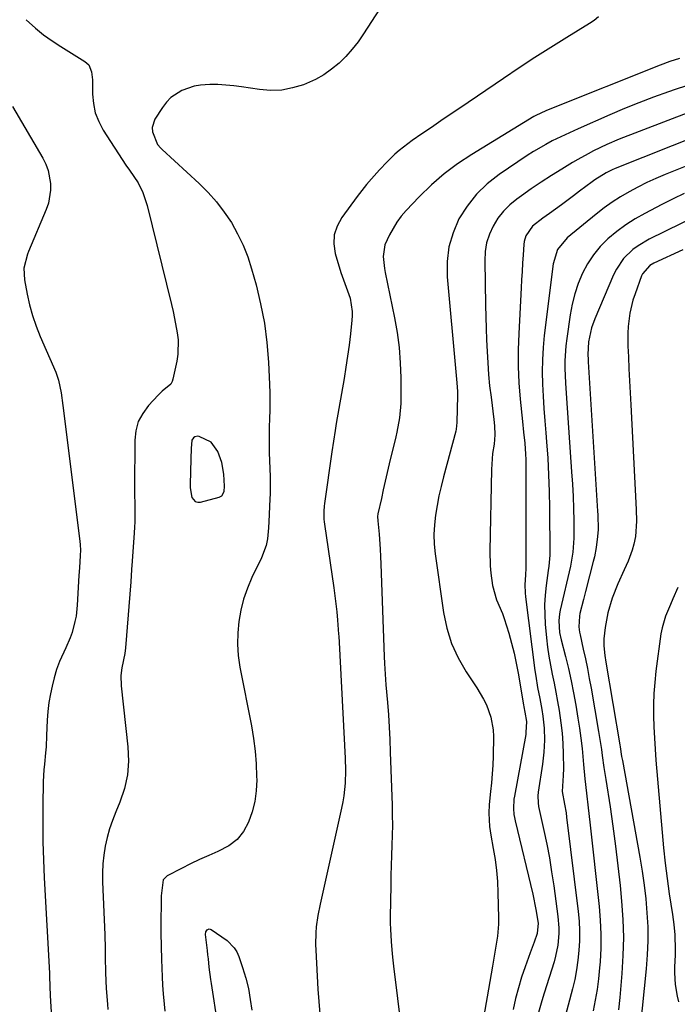
# Model space of a CAD drawing. Units: inches. Extents: x 1873173 to 1878550, y 421390 to 426718.
# Drawn here: x 1876017 to 1876219, y 426113 to 426415 of the extents above; entities that cross this region are included whole.
import ezdxf

# ---------------------------------------------------------------- set-up
doc = ezdxf.new("R2010")
doc.units = ezdxf.units.IN
doc.header["$MEASUREMENT"] = 0
for name, color, linetype in [('1', 7, 'Continuous'), ('7', 7, 'Continuous'), ('8', 7, 'Continuous')]:
    doc.layers.add(name, color=color, linetype=linetype)

msp = doc.modelspace()

# ---------------------------------------------------------------- linework, layer by layer
at = {"layer": '1', "color": 18}
for points in [[(1876220.36, 426344.1, 1640), (1876211.43, 426339.93, 1640), (1876210.24, 426339.25, 1640), (1876208, 426336.74, 1640), (1876207.72, 426336.12, 1640), (1876205.7, 426330.52, 1640), (1876205.07, 426328.58, 1640), (1876204.13, 426324.63, 1640), (1876203.63, 426320.58, 1640), (1876203.51, 426318.55, 1640), (1876203.53, 426314.47, 1640), (1876203.67, 426311.21, 1640), (1876203.84, 426307.54, 1640), (1876204.01, 426303.87, 1640), (1876204.19, 426300.2, 1640), (1876204.38, 426296.53, 1640), (1876206.05, 426264.43, 1640), (1876206.16, 426260.89, 1640), (1876205.84, 426256.19, 1640), (1876205.32, 426253.76, 1640), (1876204.84, 426251.99, 1640), (1876203.6, 426248.56, 1640), (1876202.37, 426245.94, 1640), (1876200.4, 426241.67, 1640), (1876198.73, 426237.28, 1640), (1876197.42, 426232.77, 1640), (1876196.6, 426228.26, 1640), (1876196.18, 426224.71, 1640), (1876196.15, 426222.66, 1640), (1876196.44, 426219.6, 1640), (1876196.74, 426217.57, 1640), (1876201.01, 426192.24, 1640), (1876201.11, 426191.63, 1640), (1876201.61, 426188.63, 1640), (1876201.82, 426187.42, 1640), (1876207.19, 426157.76, 1640), (1876207.89, 426153.52, 1640), (1876208.5, 426149.26, 1640), (1876208.98, 426144.99, 1640), (1876209.37, 426140.7, 1640), (1876209.58, 426136.41, 1640), (1876209.64, 426132.12, 1640), (1876209.47, 426127.83, 1640), (1876209.15, 426123.54, 1640), (1876207.3, 426105.46, 1640)], [(1876079.08, 426278.79, 1658), (1876077.78, 426282.17, 1658), (1876075.82, 426285.11, 1658), (1876072.15, 426286.86, 1658), (1876071.68, 426286.9, 1658), (1876070.76, 426286.67, 1658), (1876070.38, 426286.39, 1658), (1876069.89, 426285.67, 1658), (1876069.64, 426283.09, 1658), (1876069.51, 426279.96, 1658), (1876069.32, 426272.11, 1658), (1876069.35, 426271.08, 1658), (1876069.89, 426268.07, 1658), (1876070.91, 426266.83, 1658), (1876071.65, 426266.63, 1658), (1876072.51, 426266.64, 1658), (1876078.19, 426268.19, 1658), (1876079.04, 426268.66, 1658), (1876079.74, 426269.97, 1658), (1876079.89, 426271.53, 1658), (1876079.67, 426275.22, 1658), (1876079.08, 426278.79, 1658)], [(1876218.8, 426240.52, 1638), (1876217.33, 426237, 1638), (1876216.56, 426235.26, 1638), (1876215.05, 426231.76, 1638), (1876214, 426228.14, 1638), (1876213.66, 426226.27, 1638), (1876212.13, 426214.8, 1638), (1876211.76, 426211.4, 1638), (1876211.49, 426208, 1638), (1876211.39, 426204.59, 1638), (1876211.39, 426201.17, 1638), (1876211.5, 426197.76, 1638), (1876211.65, 426194.34, 1638), (1876211.87, 426190.93, 1638), (1876212.12, 426187.52, 1638), (1876213.99, 426165.38, 1638), (1876214.43, 426160.65, 1638), (1876214.94, 426155.92, 1638), (1876215.55, 426151.21, 1638), (1876216.22, 426146.51, 1638), (1876217.18, 426140.18, 1638), (1876217.59, 426137.11, 1638), (1876217.87, 426134.03, 1638), (1876218, 426129.39, 1638), (1876217.96, 426127.84, 1638), (1876217.81, 426124.12, 1638), (1876217.8, 426122.31, 1638), (1876218.03, 426118.71, 1638), (1876218.65, 426115.15, 1638), (1876219.08, 426113.4, 1638)]]:
    msp.add_polyline3d(points, dxfattribs=at)
at = {"layer": '7', "color": 18}
for points in [[(1876127.37, 426417.91, 1658), (1876122.5, 426410.29, 1658), (1876120.82, 426407.88, 1658), (1876119.02, 426405.55, 1658), (1876117.05, 426403.38, 1658), (1876114.97, 426401.3, 1658), (1876112.7, 426399.43, 1658), (1876110.33, 426397.75, 1658), (1876107.78, 426396.34, 1658), (1876104.07, 426394.7, 1658), (1876100.76, 426393.69, 1658), (1876097.41, 426393.04, 1658), (1876094, 426392.94, 1658), (1876090.55, 426393.2, 1658), (1876085.13, 426394.05, 1658), (1876082.7, 426394.37, 1658), (1876077.82, 426394.73, 1658), (1876075.36, 426394.77, 1658), (1876072.53, 426394.6, 1658), (1876070.56, 426394.28, 1658), (1876066.77, 426392.94, 1658), (1876063.46, 426390.74, 1658), (1876062.09, 426389.31, 1658), (1876060.86, 426387.73, 1658), (1876058.54, 426384.17, 1658), (1876057.66, 426381.56, 1658), (1876057.77, 426380.22, 1658), (1876059.33, 426376.38, 1658), (1876060.34, 426375.26, 1658), (1876060.56, 426375.05, 1658), (1876060.78, 426374.84, 1658), (1876072.12, 426364.38, 1658), (1876074.87, 426361.62, 1658), (1876077.46, 426358.73, 1658), (1876079.81, 426355.63, 1658), (1876081.99, 426352.4, 1658), (1876083.89, 426349, 1658), (1876085.59, 426345.51, 1658), (1876086.99, 426341.89, 1658), (1876088.19, 426338.18, 1658), (1876089.54, 426333.3, 1658), (1876090.95, 426327.45, 1658), (1876092.09, 426321.56, 1658), (1876092.83, 426315.6, 1658), (1876093.31, 426309.61, 1658), (1876093.63, 426302.79, 1658), (1876093.72, 426300.17, 1658), (1876093.76, 426297.55, 1658), (1876093.73, 426294.93, 1658), (1876093.65, 426292.31, 1658), (1876093.57, 426289.69, 1658), (1876093.53, 426287.07, 1658), (1876093.55, 426284.45, 1658), (1876093.61, 426281.83, 1658), (1876093.86, 426274.55, 1658), (1876093.9, 426271.98, 1658), (1876093.83, 426269.41, 1658), (1876093.69, 426265.56, 1658), (1876093.61, 426262.83, 1658), (1876093.41, 426258.82, 1658), (1876093.05, 426255.39, 1658), (1876092.65, 426253.42, 1658), (1876091.25, 426249.64, 1658), (1876088.29, 426243.52, 1658), (1876086.91, 426240.28, 1658), (1876085.74, 426236.97, 1658), (1876084.88, 426233.57, 1658), (1876084.23, 426230.11, 1658), (1876083.92, 426226.6, 1658), (1876083.85, 426223.1, 1658), (1876084.11, 426219.6, 1658), (1876084.61, 426216.12, 1658), (1876088.1, 426198.06, 1658), (1876088.74, 426194.21, 1658), (1876089.25, 426190.35, 1658), (1876089.55, 426186.47, 1658), (1876089.73, 426182.57, 1658), (1876089.74, 426181.53, 1658), (1876089.6, 426178.18, 1658), (1876089.18, 426174.89, 1658), (1876088.36, 426171.67, 1658), (1876087.26, 426168.49, 1658), (1876085.66, 426165.67, 1658), (1876083.71, 426163.21, 1658), (1876081.23, 426161.28, 1658), (1876077.88, 426159.5, 1658), (1876075.03, 426158.3, 1658), (1876072.21, 426157.05, 1658), (1876069.42, 426155.72, 1658), (1876066.66, 426154.33, 1658), (1876062.33, 426152.08, 1658), (1876061.05, 426150.81, 1658), (1876060.44, 426145.92, 1658), (1876060.44, 426143.06, 1658), (1876060.34, 426138.78, 1658), (1876060.35, 426134.5, 1658), (1876060.53, 426126.46, 1658), (1876060.62, 426123.8, 1658), (1876060.74, 426121.15, 1658), (1876060.91, 426118.5, 1658), (1876061.12, 426115.85, 1658), (1876061.39, 426112.73, 1658), (1876061.59, 426110.55, 1658)], [(1876194.5, 426415.47, 1656), (1876193.16, 426414.4, 1656), (1876191.73, 426413.42, 1656), (1876184.81, 426409.2, 1656), (1876179.89, 426406.15, 1656), (1876175, 426403.05, 1656), (1876170.16, 426399.87, 1656), (1876165.35, 426396.65, 1656), (1876151.96, 426387.54, 1656), (1876149.07, 426385.56, 1656), (1876146.17, 426383.59, 1656), (1876143.28, 426381.61, 1656), (1876140.39, 426379.62, 1656), (1876137.4, 426377.57, 1656), (1876136.03, 426376.58, 1656), (1876133.4, 426374.48, 1656), (1876132.13, 426373.35, 1656), (1876129.69, 426371.01, 1656), (1876127.36, 426368.55, 1656), (1876124.94, 426365.84, 1656), (1876123.43, 426364.06, 1656), (1876120.55, 426360.37, 1656), (1876115.79, 426353.93, 1656), (1876114.4, 426351.35, 1656), (1876113.52, 426348.68, 1656), (1876113.41, 426345.88, 1656), (1876113.81, 426342.98, 1656), (1876115.49, 426337.15, 1656), (1876117.17, 426332.62, 1656), (1876118.37, 426329.21, 1656), (1876119, 426325.11, 1656), (1876119, 426323.77, 1656), (1876118.91, 426322.44, 1656), (1876118.46, 426318.27, 1656), (1876118.05, 426314.85, 1656), (1876117.6, 426311.43, 1656), (1876117.08, 426308.03, 1656), (1876116.52, 426304.63, 1656), (1876114.11, 426290.82, 1656), (1876113.75, 426288.65, 1656), (1876113.28, 426285.37, 1656), (1876112.82, 426282.09, 1656), (1876110.52, 426266.28, 1656), (1876110.43, 426265.48, 1656), (1876110.31, 426263.89, 1656), (1876110.34, 426261.49, 1656), (1876110.42, 426260.69, 1656), (1876110.51, 426259.9, 1656), (1876113.39, 426240.43, 1656), (1876113.73, 426237.96, 1656), (1876114.3, 426233, 1656), (1876114.52, 426230.52, 1656), (1876114.86, 426226.18, 1656), (1876114.91, 426225.54, 1656), (1876115, 426223.64, 1656), (1876116.9, 426188.2, 1656), (1876117, 426184.34, 1656), (1876116.86, 426180.49, 1656), (1876116.46, 426176.65, 1656), (1876116.14, 426174.75, 1656), (1876115.77, 426172.86, 1656), (1876109.19, 426143.43, 1656), (1876108.51, 426139.93, 1656), (1876108.02, 426136.4, 1656), (1876107.87, 426134.62, 1656), (1876107.77, 426131.07, 1656), (1876107.83, 426129.29, 1656), (1876108.49, 426117.37, 1656), (1876108.74, 426113.54, 1656), (1876109.05, 426109.72, 1656)], [(1876219.35, 426402.76, 1654), (1876216.34, 426401.77, 1654), (1876213.44, 426400.68, 1654), (1876179.62, 426387.23, 1654), (1876178.35, 426386.71, 1654), (1876175.25, 426385.25, 1654), (1876174.66, 426384.9, 1654), (1876155.65, 426373.34, 1654), (1876151.33, 426370.46, 1654), (1876147.18, 426367.37, 1654), (1876143.29, 426363.96, 1654), (1876139.57, 426360.34, 1654), (1876135.54, 426356.08, 1654), (1876134.06, 426354.36, 1654), (1876132.69, 426352.56, 1654), (1876130.4, 426348.63, 1654), (1876129.04, 426345.61, 1654), (1876128.53, 426342.02, 1654), (1876128.93, 426338.32, 1654), (1876129.16, 426337.1, 1654), (1876132, 426323.25, 1654), (1876132.8, 426318.67, 1654), (1876133.41, 426314.06, 1654), (1876133.76, 426309.43, 1654), (1876133.92, 426304.79, 1654), (1876133.96, 426298.43, 1654), (1876133.93, 426296.95, 1654), (1876133.51, 426292.52, 1654), (1876132.68, 426288.14, 1654), (1876132.35, 426286.69, 1654), (1876130.35, 426278.38, 1654), (1876129.73, 426275.75, 1654), (1876129.12, 426273.12, 1654), (1876128.53, 426270.48, 1654), (1876127.95, 426267.84, 1654), (1876126.92, 426263.07, 1654), (1876126.82, 426262.28, 1654), (1876126.86, 426260.95, 1654), (1876127.24, 426256.89, 1654), (1876127.6, 426252.29, 1654), (1876127.73, 426249.99, 1654), (1876127.83, 426247.68, 1654), (1876128.8, 426219.32, 1654), (1876128.89, 426217.15, 1654), (1876129.08, 426213.9, 1654), (1876129.33, 426210.66, 1654), (1876129.8, 426205.24, 1654), (1876130.1, 426201.44, 1654), (1876130.35, 426197.64, 1654), (1876130.55, 426193.84, 1654), (1876130.7, 426190.04, 1654), (1876131.24, 426173.78, 1654), (1876131.31, 426170.69, 1654), (1876131.33, 426167.61, 1654), (1876131.28, 426164.52, 1654), (1876131.19, 426161.44, 1654), (1876131.07, 426158.35, 1654), (1876130.97, 426155.27, 1654), (1876130.89, 426152.18, 1654), (1876130.83, 426149.1, 1654), (1876130.68, 426139.52, 1654), (1876130.68, 426137.61, 1654), (1876130.71, 426135.71, 1654), (1876130.92, 426131.91, 1654), (1876131.27, 426128.12, 1654), (1876131.47, 426126.22, 1654), (1876131.7, 426124.33, 1654), (1876136.52, 426085.56, 1654)], [(1876221.53, 426394.32, 1652), (1876217.99, 426393.18, 1652), (1876215.93, 426392.48, 1652), (1876211.4, 426390.86, 1652), (1876206.9, 426389.16, 1652), (1876202.45, 426387.35, 1652), (1876198.02, 426385.47, 1652), (1876188.32, 426381.2, 1652), (1876184.3, 426379.37, 1652), (1876180.32, 426377.44, 1652), (1876178.36, 426376.41, 1652), (1876174.55, 426374.18, 1652), (1876172.69, 426372.98, 1652), (1876164.06, 426367.15, 1652), (1876160.4, 426364.27, 1652), (1876157.07, 426361.1, 1652), (1876154.24, 426357.47, 1652), (1876151.74, 426353.55, 1652), (1876149.92, 426349.3, 1652), (1876148.62, 426344.95, 1652), (1876148.11, 426340.44, 1652), (1876148.12, 426335.82, 1652), (1876150.8, 426306.63, 1652), (1876151.11, 426303.22, 1652), (1876151.27, 426300.66, 1652), (1876151.28, 426300.01, 1652), (1876151.28, 426299.37, 1652), (1876151.13, 426291.08, 1652), (1876150.91, 426289.1, 1652), (1876150.76, 426288.45, 1652), (1876146.97, 426274.43, 1652), (1876146.24, 426271.52, 1652), (1876145.57, 426268.6, 1652), (1876145.01, 426265.66, 1652), (1876144.52, 426262.71, 1652), (1876144.2, 426259.74, 1652), (1876144.06, 426256.77, 1652), (1876144.18, 426253.81, 1652), (1876144.47, 426250.84, 1652), (1876147.01, 426232.85, 1652), (1876148.03, 426228.03, 1652), (1876149.46, 426223.38, 1652), (1876151.51, 426218.96, 1652), (1876153.96, 426214.69, 1652), (1876157.26, 426209.77, 1652), (1876159.31, 426206.3, 1652), (1876160.17, 426204.49, 1652), (1876161.55, 426200.72, 1652), (1876162.23, 426196.81, 1652), (1876162.31, 426194.8, 1652), (1876162.2, 426188.74, 1652), (1876162.11, 426186.04, 1652), (1876161.96, 426183.34, 1652), (1876161.73, 426180.65, 1652), (1876161.44, 426177.97, 1652), (1876160.98, 426173.93, 1652), (1876160.86, 426171.26, 1652), (1876161.08, 426167.25, 1652), (1876161.26, 426165.92, 1652), (1876161.48, 426164.6, 1652), (1876162.25, 426160.49, 1652), (1876162.81, 426157.1, 1652), (1876163.25, 426153.71, 1652), (1876163.52, 426150.3, 1652), (1876163.67, 426146.87, 1652), (1876163.84, 426139.15, 1652), (1876163.82, 426137.29, 1652), (1876163.54, 426133.58, 1652), (1876162.96, 426129.89, 1652), (1876162.64, 426128.04, 1652), (1876162, 426124.36, 1652), (1876154.89, 426083.32, 1652)], [(1876014.89, 426388, 1662), (1876024.2, 426372.17, 1662), (1876025.11, 426370.33, 1662), (1876025.85, 426368.43, 1662), (1876026.58, 426364.41, 1662), (1876026.57, 426362.36, 1662), (1876025.88, 426358.36, 1662), (1876025.22, 426356.41, 1662), (1876019.78, 426343.58, 1662), (1876019.45, 426342.74, 1662), (1876018.38, 426338.41, 1662), (1876018.52, 426334.89, 1662), (1876019.38, 426330.5, 1662), (1876020.14, 426327.16, 1662), (1876021.05, 426323.87, 1662), (1876022.16, 426320.64, 1662), (1876023.42, 426317.46, 1662), (1876028.14, 426306.54, 1662), (1876029.01, 426304.08, 1662), (1876029.76, 426300.23, 1662), (1876030.29, 426296.33, 1662), (1876035.51, 426254.72, 1662), (1876035.63, 426253.61, 1662), (1876035.71, 426251.94, 1662), (1876035.66, 426250.27, 1662), (1876035.41, 426246.57, 1662), (1876035.26, 426244.16, 1662), (1876034.73, 426235.12, 1662), (1876034.36, 426231.72, 1662), (1876034.04, 426230.04, 1662), (1876033.16, 426226.73, 1662), (1876032.61, 426225.11, 1662), (1876031.26, 426221.97, 1662), (1876029.34, 426217.83, 1662), (1876028.39, 426215.36, 1662), (1876027.63, 426212.82, 1662), (1876027, 426210.23, 1662), (1876026.52, 426207.9, 1662), (1876026.05, 426205.21, 1662), (1876025.69, 426202.51, 1662), (1876025.48, 426199.79, 1662), (1876025.35, 426195.13, 1662), (1876025.2, 426191.59, 1662), (1876025.05, 426189.83, 1662), (1876024.65, 426186.31, 1662), (1876024.49, 426184.54, 1662), (1876024.33, 426181, 1662), (1876024.21, 426173.53, 1662), (1876024.18, 426168.01, 1662), (1876024.23, 426162.51, 1662), (1876024.39, 426157, 1662), (1876024.64, 426151.49, 1662), (1876026.24, 426122.22, 1662), (1876026.27, 426121.34, 1662), (1876026.33, 426118.16, 1662), (1876026.46, 426115.37, 1662), (1876026.56, 426113.69, 1662), (1876027.98, 426090.44, 1662)], [(1876225.57, 426379.36, 1648), (1876199.65, 426368.96, 1648), (1876198.72, 426368.56, 1648), (1876196.88, 426367.67, 1648), (1876193.42, 426365.53, 1648), (1876192.59, 426364.93, 1648), (1876188.73, 426362, 1648), (1876186.87, 426360.6, 1648), (1876183.13, 426357.83, 1648), (1876179.48, 426355.18, 1648), (1876177.49, 426353.73, 1648), (1876174.33, 426351.33, 1648), (1876172.27, 426348.34, 1648), (1876171.77, 426346.6, 1648), (1876171.64, 426345.69, 1648), (1876171.41, 426342.49, 1648), (1876171.23, 426339.96, 1648), (1876171.07, 426337.43, 1648), (1876170.92, 426334.9, 1648), (1876170.78, 426332.37, 1648), (1876170.04, 426318.44, 1648), (1876169.89, 426313.38, 1648), (1876169.89, 426308.32, 1648), (1876170.13, 426303.26, 1648), (1876170.52, 426298.22, 1648), (1876171.19, 426291.46, 1648), (1876171.53, 426288.12, 1648), (1876171.88, 426284.79, 1648), (1876172.14, 426281.44, 1648), (1876172.2, 426279.77, 1648), (1876172.23, 426278.09, 1648), (1876172.28, 426246.48, 1648), (1876172.1, 426244.42, 1648), (1876171.93, 426241.29, 1648), (1876172.01, 426238.86, 1648), (1876172.13, 426237.65, 1648), (1876175.03, 426215, 1648), (1876175.27, 426213.29, 1648), (1876175.83, 426209.88, 1648), (1876176.49, 426206.49, 1648), (1876177.11, 426203.09, 1648), (1876177.45, 426201, 1648), (1876177.87, 426197.34, 1648), (1876177.96, 426193.66, 1648), (1876177.77, 426189.97, 1648), (1876177.33, 426186.31, 1648), (1876176.03, 426177.77, 1648), (1876175.91, 426176.65, 1648), (1876175.97, 426174.42, 1648), (1876176.15, 426173.32, 1648), (1876177.76, 426166, 1648), (1876178.63, 426161.79, 1648), (1876179.44, 426157.56, 1648), (1876180.14, 426153.32, 1648), (1876180.77, 426149.06, 1648), (1876182.06, 426139.61, 1648), (1876182.35, 426136.11, 1648), (1876182.34, 426134.35, 1648), (1876182.04, 426130.85, 1648), (1876181.37, 426127.41, 1648), (1876180.9, 426125.71, 1648), (1876177.9, 426116.07, 1648), (1876177.17, 426113.72, 1648), (1876176.09, 426110.21, 1648)], [(1876229.22, 426372.86, 1646), (1876214.91, 426367.11, 1646), (1876212.1, 426365.92, 1646), (1876209.32, 426364.66, 1646), (1876206.59, 426363.3, 1646), (1876203.89, 426361.87, 1646), (1876201.26, 426360.32, 1646), (1876198.69, 426358.68, 1646), (1876196.22, 426356.9, 1646), (1876193.8, 426355.04, 1646), (1876184.89, 426347.74, 1646), (1876181.98, 426344.17, 1646), (1876180.61, 426339.76, 1646), (1876177.9, 426317.83, 1646), (1876177.54, 426314.1, 1646), (1876177.31, 426310.37, 1646), (1876177.27, 426306.63, 1646), (1876177.36, 426302.88, 1646), (1876177.56, 426299.13, 1646), (1876177.79, 426295.39, 1646), (1876178.06, 426291.64, 1646), (1876178.35, 426287.9, 1646), (1876178.57, 426285.21, 1646), (1876178.94, 426280.13, 1646), (1876179.22, 426275.04, 1646), (1876179.4, 426269.94, 1646), (1876179.5, 426264.84, 1646), (1876179.62, 426251.03, 1646), (1876179.61, 426250.37, 1646), (1876179.26, 426247.06, 1646), (1876179.07, 426245.74, 1646), (1876178.45, 426241.13, 1646), (1876178.15, 426238.16, 1646), (1876177.98, 426235.19, 1646), (1876178.02, 426232.22, 1646), (1876178.19, 426229.24, 1646), (1876178.58, 426225.05, 1646), (1876178.89, 426222.24, 1646), (1876179.28, 426219.44, 1646), (1876179.77, 426216.67, 1646), (1876180.33, 426213.9, 1646), (1876180.93, 426211.13, 1646), (1876181.48, 426208.36, 1646), (1876181.99, 426205.58, 1646), (1876182.46, 426202.79, 1646), (1876183, 426198.97, 1646), (1876183.34, 426195.82, 1646), (1876183.55, 426192.66, 1646), (1876183.67, 426189.5, 1646), (1876183.75, 426184.97, 1646), (1876183.72, 426182.87, 1646), (1876183.37, 426177.99, 1646), (1876184.13, 426174.06, 1646), (1876184.55, 426171.42, 1646), (1876184.73, 426170.09, 1646), (1876188.27, 426141.14, 1646), (1876188.54, 426138.15, 1646), (1876188.7, 426135.17, 1646), (1876188.67, 426132.18, 1646), (1876188.53, 426129.18, 1646), (1876188.22, 426126.2, 1646), (1876187.8, 426123.24, 1646), (1876187.22, 426120.3, 1646), (1876186.53, 426117.38, 1646), (1876183.89, 426107.36, 1646)], [(1876220.78, 426361.31, 1644), (1876217.35, 426359.67, 1644), (1876213.94, 426357.97, 1644), (1876208.67, 426355.24, 1644), (1876205.71, 426353.56, 1644), (1876202.84, 426351.74, 1644), (1876200.11, 426349.71, 1644), (1876197.4, 426347.46, 1644), (1876195.06, 426345.09, 1644), (1876192.93, 426342.57, 1644), (1876191.14, 426339.8, 1644), (1876189.57, 426336.87, 1644), (1876188.3, 426333.77, 1644), (1876187.22, 426330.61, 1644), (1876186.42, 426327.38, 1644), (1876185.8, 426324.09, 1644), (1876184.76, 426316.9, 1644), (1876184.49, 426314.62, 1644), (1876184.23, 426310.05, 1644), (1876184.24, 426307.75, 1644), (1876184.42, 426303.16, 1644), (1876184.7, 426298.57, 1644), (1876186.28, 426275.94, 1644), (1876186.51, 426272.2, 1644), (1876186.7, 426268.45, 1644), (1876186.82, 426264.7, 1644), (1876186.91, 426260.95, 1644), (1876186.97, 426255.59, 1644), (1876186.69, 426251.31, 1644), (1876185.89, 426247.09, 1644), (1876182.74, 426233.54, 1644), (1876182.53, 426232.44, 1644), (1876182.33, 426230.23, 1644), (1876182.58, 426226.71, 1644), (1876183.05, 426224.43, 1644), (1876184.38, 426219.32, 1644), (1876185.29, 426215.63, 1644), (1876186.13, 426211.92, 1644), (1876186.88, 426208.19, 1644), (1876187.55, 426204.44, 1644), (1876188.21, 426200.47, 1644), (1876188.69, 426197.38, 1644), (1876189.12, 426194.28, 1644), (1876189.48, 426191.17, 1644), (1876189.94, 426186.25, 1644), (1876190.36, 426181.82, 1644), (1876190.84, 426177.39, 1644), (1876191.35, 426172.97, 1644), (1876191.85, 426168.55, 1644), (1876194.71, 426142.7, 1644), (1876195.05, 426138.45, 1644), (1876195.24, 426134.2, 1644), (1876195.19, 426129.94, 1644), (1876194.98, 426125.69, 1644), (1876194.84, 426123.84, 1644), (1876194.51, 426120.52, 1644), (1876194.09, 426117.2, 1644), (1876193.52, 426113.91, 1644), (1876192.87, 426110.63, 1644)], [(1876229.68, 426356.92, 1642), (1876210.06, 426347.34, 1642), (1876206.64, 426345.33, 1642), (1876205.07, 426344.13, 1642), (1876202.22, 426341.37, 1642), (1876199.98, 426338.15, 1642), (1876199.1, 426336.38, 1642), (1876193.39, 426322.91, 1642), (1876192.39, 426320.12, 1642), (1876191.48, 426315.84, 1642), (1876191.27, 426312, 1642), (1876191.33, 426310.45, 1642), (1876191.37, 426309.68, 1642), (1876194.24, 426263.95, 1642), (1876194.3, 426262.83, 1642), (1876194.39, 426258.34, 1642), (1876194.25, 426256.1, 1642), (1876193.8, 426252.82, 1642), (1876193.24, 426249.92, 1642), (1876192.9, 426248.48, 1642), (1876191.8, 426244.11, 1642), (1876190.57, 426239.29, 1642), (1876189.95, 426236.87, 1642), (1876188.81, 426232.5, 1642), (1876188.64, 426231.69, 1642), (1876188.48, 426228.41, 1642), (1876188.69, 426226.78, 1642), (1876188.85, 426225.96, 1642), (1876189.83, 426221.62, 1642), (1876190.49, 426218.63, 1642), (1876191.11, 426215.64, 1642), (1876191.69, 426212.63, 1642), (1876192.23, 426209.63, 1642), (1876194.52, 426196.34, 1642), (1876194.83, 426194.51, 1642), (1876195.39, 426190.84, 1642), (1876195.65, 426189, 1642), (1876196.16, 426185.33, 1642), (1876196.72, 426181.66, 1642), (1876198.05, 426173.28, 1642), (1876198.95, 426167.26, 1642), (1876199.77, 426161.22, 1642), (1876200.48, 426155.17, 1642), (1876201.12, 426149.11, 1642), (1876201.58, 426144.26, 1642), (1876201.96, 426138.72, 1642), (1876202.14, 426133.18, 1642), (1876202.01, 426127.64, 1642), (1876201.67, 426122.1, 1642), (1876201.03, 426114.74, 1642), (1876200.6, 426111.03, 1642)], [(1876077.79, 426106.38, 1658), (1876075.85, 426119.08, 1658), (1876075.67, 426120.33, 1658), (1876075.2, 426124.1, 1658), (1876074.93, 426126.62, 1658), (1876074.79, 426127.87, 1658), (1876074.64, 426129.13, 1658), (1876074.07, 426134.13, 1658), (1876074.15, 426134.88, 1658), (1876074.32, 426135.22, 1658), (1876074.56, 426135.53, 1658), (1876075.16, 426135.82, 1658), (1876075.81, 426135.64, 1658), (1876080.66, 426132.2, 1658), (1876082.86, 426130.04, 1658), (1876083.66, 426128.73, 1658), (1876084.29, 426127.31, 1658), (1876085.42, 426123.95, 1658), (1876086.39, 426120.73, 1658), (1876087.2, 426117.48, 1658), (1876087.79, 426114.18, 1658), (1876088.23, 426110.84, 1658)]]:
    msp.add_polyline3d(points, dxfattribs=at)
at = {"layer": '8', "color": 18}
for points in [[(1876019.12, 426414.64, 1660), (1876021.96, 426412.08, 1660), (1876024.44, 426410.04, 1660), (1876027.04, 426408.17, 1660), (1876029.71, 426406.4, 1660), (1876037.1, 426401.84, 1660), (1876038.24, 426400.8, 1660), (1876039.12, 426398.63, 1660), (1876039.34, 426397.04, 1660), (1876039.38, 426396.23, 1660), (1876039.4, 426391.84, 1660), (1876039.67, 426388.92, 1660), (1876040.26, 426386.08, 1660), (1876041.32, 426383.39, 1660), (1876042.7, 426380.79, 1660), (1876049.67, 426370.01, 1660), (1876050.72, 426368.44, 1660), (1876053.38, 426364.56, 1660), (1876054.83, 426361.63, 1660), (1876056.18, 426357.66, 1660), (1876063.59, 426327.31, 1660), (1876064.09, 426325.15, 1660), (1876064.57, 426322.98, 1660), (1876065.4, 426318.62, 1660), (1876065.66, 426316.44, 1660), (1876065.58, 426312.08, 1660), (1876065.24, 426309.91, 1660), (1876064.07, 426304.44, 1660), (1876063.8, 426303.63, 1660), (1876063.41, 426302.9, 1660), (1876060.78, 426300.7, 1660), (1876060.12, 426300.11, 1660), (1876059.5, 426299.48, 1660), (1876056.55, 426296.29, 1660), (1876054.8, 426293.9, 1660), (1876053.46, 426291.37, 1660), (1876052.72, 426288.59, 1660), (1876052.37, 426285.66, 1660), (1876052.31, 426271.01, 1660), (1876052.31, 426269.29, 1660), (1876052.35, 426265.85, 1660), (1876052.38, 426264.13, 1660), (1876052.38, 426260.69, 1660), (1876052.31, 426258.98, 1660), (1876052.2, 426257.26, 1660), (1876051.52, 426248.58, 1660), (1876051.34, 426246.05, 1660), (1876051.12, 426242.26, 1660), (1876050.85, 426238.47, 1660), (1876049.56, 426222.05, 1660), (1876049.33, 426220.26, 1660), (1876048.37, 426215.85, 1660), (1876048.12, 426213.55, 1660), (1876048.2, 426210.35, 1660), (1876050.27, 426191.62, 1660), (1876050.41, 426187.28, 1660), (1876050.12, 426183.01, 1660), (1876049.18, 426178.83, 1660), (1876047.81, 426174.71, 1660), (1876046.53, 426171.66, 1660), (1876045.54, 426169.09, 1660), (1876044.65, 426166.49, 1660), (1876043.93, 426163.84, 1660), (1876043.3, 426161.16, 1660), (1876042.86, 426158.45, 1660), (1876042.56, 426155.73, 1660), (1876042.45, 426152.99, 1660), (1876042.47, 426150.24, 1660), (1876043.21, 426133.98, 1660), (1876043.24, 426133.14, 1660), (1876043.28, 426130.6, 1660), (1876043.3, 426128.06, 1660), (1876043.32, 426127.22, 1660), (1876043.43, 426122.3, 1660), (1876043.63, 426117.49, 1660), (1876043.97, 426112.69, 1660), (1876044.08, 426111.09, 1660)], [(1876221.87, 426386.03, 1650), (1876200.89, 426377.97, 1650), (1876197.09, 426376.39, 1650), (1876192.96, 426374.39, 1650), (1876191.34, 426373.54, 1650), (1876188.15, 426371.75, 1650), (1876186.58, 426370.82, 1650), (1876183.22, 426368.78, 1650), (1876180.09, 426366.82, 1650), (1876176.98, 426364.82, 1650), (1876173.92, 426362.75, 1650), (1876170.89, 426360.64, 1650), (1876169.48, 426359.63, 1650), (1876167.33, 426357.85, 1650), (1876165.37, 426355.91, 1650), (1876163.69, 426353.72, 1650), (1876162.2, 426351.36, 1650), (1876161.07, 426348.82, 1650), (1876160.22, 426346.21, 1650), (1876159.79, 426343.51, 1650), (1876159.62, 426340.73, 1650), (1876159.9, 426327.04, 1650), (1876159.98, 426323.51, 1650), (1876160.08, 426319.98, 1650), (1876160.2, 426316.45, 1650), (1876160.35, 426312.92, 1650), (1876160.54, 426309.39, 1650), (1876160.8, 426305.87, 1650), (1876161.15, 426302.36, 1650), (1876161.56, 426298.85, 1650), (1876162.45, 426292.01, 1650), (1876162.65, 426290.13, 1650), (1876162.75, 426287.31, 1650), (1876162.5, 426284.5, 1650), (1876162.05, 426281.56, 1650), (1876161.69, 426276.72, 1650), (1876161.18, 426251.78, 1650), (1876161.28, 426247.19, 1650), (1876161.49, 426244.91, 1650), (1876162.01, 426241.13, 1650), (1876163.23, 426236.71, 1650), (1876165.08, 426232.49, 1650), (1876165.61, 426231.04, 1650), (1876167.01, 426226.48, 1650), (1876167.86, 426223.43, 1650), (1876168.64, 426220.37, 1650), (1876169.3, 426217.28, 1650), (1876169.88, 426214.18, 1650), (1876171.51, 426204.5, 1650), (1876171.61, 426203.95, 1650), (1876171.91, 426202.31, 1650), (1876172.39, 426199.42, 1650), (1876172.28, 426196.01, 1650), (1876172.19, 426195.45, 1650), (1876168.73, 426176.52, 1650), (1876168.59, 426175.58, 1650), (1876168.43, 426172.74, 1650), (1876168.58, 426170.85, 1650), (1876168.73, 426169.92, 1650), (1876168.92, 426168.99, 1650), (1876174.36, 426146.49, 1650), (1876175.33, 426141.8, 1650), (1876175.98, 426137.59, 1650), (1876175.7, 426134.4, 1650), (1876174.75, 426131.7, 1650), (1876173.6, 426128.5, 1650), (1876172.03, 426124.21, 1650), (1876170.94, 426120.98, 1650), (1876169.94, 426117.72, 1650), (1876169.09, 426114.42, 1650), (1876168.34, 426111.09, 1650)]]:
    msp.add_polyline3d(points, dxfattribs=at)

doc.saveas('drawing.dxf')
